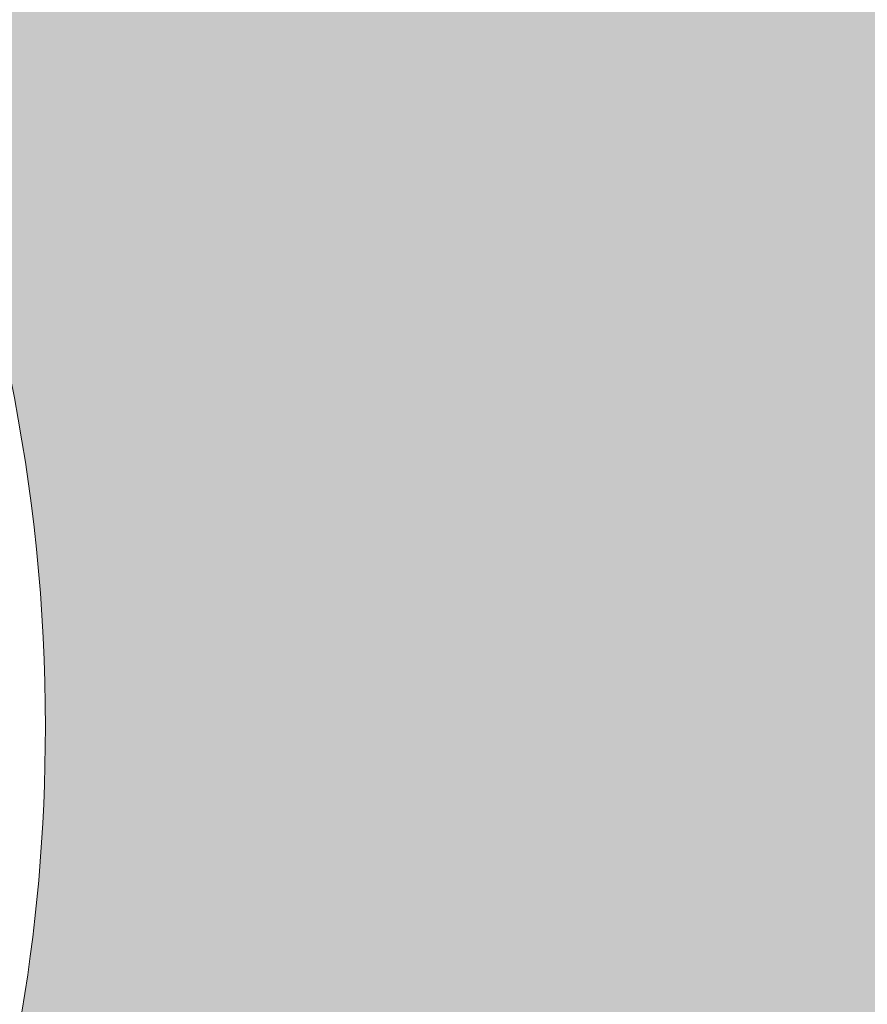
# Model space of a CAD drawing. Units: inches. Extents: x 377.3 to 410.6, y 454.8 to 468.2.
# Drawn here: x 386.7 to 388.5, y 457.4 to 459.4 of the extents above; entities that cross this region are included whole.
import ezdxf

# ---------------------------------------------------------------- set-up
doc = ezdxf.new("R2010")
doc.units = ezdxf.units.IN
doc.header["$MEASUREMENT"] = 0
doc.layers.add('Layer 1', color=7, linetype='Continuous')

msp = doc.modelspace()

# ---------------------------------------------------------------- hatches: boundary and pattern name
at = {"layer": 'Layer 1', "true_color": 0xffffff}
h = msp.add_hatch(color=7, dxfattribs=at)
edge = h.paths.add_edge_path()
edge.add_spline(control_points=[(377.6152, 460.8047), (377.6631, 461.4355), (377.709, 462.0664), (377.7559, 462.6968), (377.7559, 462.6968), (378.5029, 466.4556), (378.5029, 466.4556), (378.3447, 466.6611), (378.1855, 466.8677), (378.0273, 467.0737), (378.1855, 467.2959), (378.3447, 467.5171), (378.5029, 467.7397), (383.209, 468.1758), (390.7012, 468.2393), (395.7861, 467.9775), (397.9883, 466.8428), (399.8525, 465.4302), (401.5215, 463.7344), (404.2949, 463.521), (406.3555, 463.1958), (409.0635, 462.4111), (409.6924, 461.7266), (410.1631, 460.9404), (410.4424, 460.0327), (410.5645, 458.9043), (410.3203, 458.0215), (409.8711, 457.2739), (409.8711, 457.2739), (407.8877, 456.9902), (407.8877, 456.9902), (407.9707, 457.2964), (408.0146, 457.6177), (408.0146, 457.9492), (408.0146, 458.9619), (407.6035, 459.8779), (406.9404, 460.5405), (406.2773, 461.2041), (405.3613, 461.6147), (404.3496, 461.6147), (403.3379, 461.6147), (402.4219, 461.2041), (401.7578, 460.5405), (401.0938, 459.8779), (400.6836, 458.9619), (400.6836, 457.9492), (400.6836, 457.5122), (400.7607, 457.0923), (400.9014, 456.7031), (400.9014, 456.7031), (386.5547, 456.7031), (386.5547, 456.7031), (386.6963, 457.0923), (386.7734, 457.5122), (386.7734, 457.9492), (386.7734, 458.9619), (386.3633, 459.8779), (385.6992, 460.5405), (385.0361, 461.2041), (384.1191, 461.6147), (383.1074, 461.6147), (382.0957, 461.6147), (381.1797, 461.2041), (380.5166, 460.5405), (379.8535, 459.8779), (379.4434, 458.9619), (379.4434, 457.9492), (379.4434, 457.6978), (379.4688, 457.4521), (379.5176, 457.2144), (379.5176, 457.2144), (377.6133, 457.7021), (377.6133, 457.7021), (377.498, 458.6333), (377.3828, 459.5649), (377.2676, 460.4966), (377.3838, 460.5991), (377.5, 460.7017), (377.6152, 460.8047), (377.6152, 460.8047), (377.6152, 460.8047), (377.6152, 460.8047)], knot_values=[0, 0, 0, 0, 1, 1, 1, 2, 2, 2, 3, 3, 3, 4, 4, 4, 5, 5, 5, 6, 6, 6, 7, 7, 7, 8, 8, 8, 9, 9, 9, 10, 10, 10, 11, 11, 11, 12, 12, 12, 13, 13, 13, 14, 14, 14, 15, 15, 15, 16, 16, 16, 17, 17, 17, 18, 18, 18, 19, 19, 19, 20, 20, 20, 21, 21, 21, 22, 22, 22, 23, 23, 23, 24, 24, 24, 25, 25, 25, 26, 26, 26, 27, 27, 27, 27], degree=3, periodic=1)
edge = h.paths.add_edge_path()
edge.add_spline(control_points=[(404.3496, 461.1001), (403.4785, 461.1001), (402.6914, 460.7485), (402.1211, 460.1777), (401.5508, 459.6079), (401.1973, 458.8193), (401.1973, 457.9492), (401.1973, 457.0791), (401.5508, 456.292), (402.1211, 455.7222), (402.6914, 455.1509), (403.4785, 454.7983), (404.3496, 454.7983), (405.2188, 454.7983), (406.0068, 455.1509), (406.5771, 455.7222), (407.1465, 456.292), (407.5, 457.0791), (407.5, 457.9492), (407.5, 458.8193), (407.1465, 459.6079), (406.5771, 460.1777), (406.0068, 460.7485), (405.2188, 461.1001), (404.3496, 461.1001), (404.3496, 461.1001), (404.3496, 461.1001), (404.3496, 461.1001)], knot_values=[0, 0, 0, 0, 1, 1, 1, 2, 2, 2, 3, 3, 3, 4, 4, 4, 5, 5, 5, 6, 6, 6, 7, 7, 7, 8, 8, 8, 9, 9, 9, 9], degree=3, periodic=1)
edge = h.paths.add_edge_path()
edge.add_spline(control_points=[(383.1074, 461.1001), (382.2383, 461.1001), (381.4502, 460.7485), (380.8789, 460.1777), (380.3096, 459.6079), (379.957, 458.8193), (379.957, 457.9492), (379.957, 457.0791), (380.3096, 456.292), (380.8789, 455.7222), (381.4502, 455.1509), (382.2383, 454.7983), (383.1074, 454.7983), (383.9775, 454.7983), (384.7656, 455.1509), (385.3359, 455.7222), (385.9063, 456.292), (386.2588, 457.0791), (386.2588, 457.9492), (386.2588, 458.8193), (385.9063, 459.6079), (385.3359, 460.1777), (384.7656, 460.7485), (383.9775, 461.1001), (383.1074, 461.1001), (383.1074, 461.1001), (383.1074, 461.1001), (383.1074, 461.1001)], knot_values=[0, 0, 0, 0, 1, 1, 1, 2, 2, 2, 3, 3, 3, 4, 4, 4, 5, 5, 5, 6, 6, 6, 7, 7, 7, 8, 8, 8, 9, 9, 9, 9], degree=3, periodic=1)
edge = h.paths.add_edge_path()
edge.add_spline(control_points=[(383.3945, 457.8511), (383.3945, 457.8511), (384.7139, 458.146), (384.7139, 458.146), (384.6992, 458.3154), (384.6582, 458.4819), (384.5723, 458.644), (384.5723, 458.644), (383.2666, 458.1689), (383.2666, 458.1689), (383.2666, 458.1689), (383.3613, 459.5513), (383.3613, 459.5513), (383.1934, 459.5864), (383.0234, 459.5928), (382.8438, 459.5571), (382.8438, 459.5571), (382.9277, 458.1714), (382.9277, 458.1714), (382.9277, 458.1714), (381.6338, 458.6636), (381.6338, 458.6636), (381.5527, 458.5132), (381.4961, 458.3521), (381.4785, 458.1694), (381.4785, 458.1694), (382.8389, 457.8457), (382.8389, 457.8457), (382.8389, 457.8457), (382.0137, 456.7227), (382.0137, 456.7227), (382.1377, 456.606), (382.2803, 456.5112), (382.4531, 456.4492), (382.4531, 456.4492), (383.1172, 457.6509), (383.1172, 457.6509), (383.1172, 457.6509), (383.9258, 456.5386), (383.9258, 456.5386), (384.0742, 456.6187), (384.2109, 456.7231), (384.3252, 456.8662), (384.3252, 456.8662), (383.3945, 457.8511), (383.3945, 457.8511), (383.3945, 457.8511), (383.3945, 457.8511), (383.3945, 457.8511)], knot_values=[0, 0, 0, 0, 1, 1, 1, 2, 2, 2, 3, 3, 3, 4, 4, 4, 5, 5, 5, 6, 6, 6, 7, 7, 7, 8, 8, 8, 9, 9, 9, 10, 10, 10, 11, 11, 11, 12, 12, 12, 13, 13, 13, 14, 14, 14, 15, 15, 15, 16, 16, 16, 16], degree=3, periodic=1)
edge = h.paths.add_edge_path()
edge.add_spline(control_points=[(384.3828, 459.2241), (384.0566, 459.5503), (383.6055, 459.7524), (383.1074, 459.7524), (382.6104, 459.7524), (382.1592, 459.5503), (381.833, 459.2241), (381.5068, 458.8979), (381.3047, 458.4478), (381.3047, 457.9492), (381.3047, 457.4521), (381.5068, 457.0015), (381.833, 456.6753), (382.1592, 456.3491), (382.6104, 456.147), (383.1074, 456.147), (383.6055, 456.147), (384.0566, 456.3491), (384.3828, 456.6753), (384.709, 457.0015), (384.9102, 457.4521), (384.9102, 457.9492), (384.9102, 458.4478), (384.709, 458.8979), (384.3828, 459.2241), (384.3828, 459.2241), (384.3828, 459.2241), (384.3828, 459.2241)], knot_values=[0, 0, 0, 0, 1, 1, 1, 2, 2, 2, 3, 3, 3, 4, 4, 4, 5, 5, 5, 6, 6, 6, 7, 7, 7, 8, 8, 8, 9, 9, 9, 9], degree=3, periodic=1)
edge = h.paths.add_edge_path()
edge.add_spline(control_points=[(404.6191, 457.8511), (404.6191, 457.8511), (405.9375, 458.146), (405.9375, 458.146), (405.9238, 458.3154), (405.8828, 458.4819), (405.7969, 458.644), (405.7969, 458.644), (404.4902, 458.1689), (404.4902, 458.1689), (404.4902, 458.1689), (404.5859, 459.5513), (404.5859, 459.5513), (404.418, 459.5864), (404.2471, 459.5928), (404.0684, 459.5571), (404.0684, 459.5571), (404.1523, 458.1714), (404.1523, 458.1714), (404.1523, 458.1714), (402.8584, 458.6636), (402.8584, 458.6636), (402.7764, 458.5132), (402.7207, 458.3521), (402.7031, 458.1694), (402.7031, 458.1694), (404.0645, 457.8457), (404.0645, 457.8457), (404.0645, 457.8457), (403.2383, 456.7227), (403.2383, 456.7227), (403.3623, 456.606), (403.5059, 456.5112), (403.6777, 456.4492), (403.6777, 456.4492), (404.3418, 457.6509), (404.3418, 457.6509), (404.3418, 457.6509), (405.1494, 456.5386), (405.1494, 456.5386), (405.2998, 456.6187), (405.4355, 456.7231), (405.5498, 456.8662), (405.5498, 456.8662), (404.6191, 457.8511), (404.6191, 457.8511), (404.6191, 457.8511), (404.6191, 457.8511), (404.6191, 457.8511)], knot_values=[0, 0, 0, 0, 1, 1, 1, 2, 2, 2, 3, 3, 3, 4, 4, 4, 5, 5, 5, 6, 6, 6, 7, 7, 7, 8, 8, 8, 9, 9, 9, 10, 10, 10, 11, 11, 11, 12, 12, 12, 13, 13, 13, 14, 14, 14, 15, 15, 15, 16, 16, 16, 16], degree=3, periodic=1)
edge = h.paths.add_edge_path()
edge.add_spline(control_points=[(405.623, 459.2241), (405.2979, 459.5503), (404.8467, 459.7524), (404.3496, 459.7524), (403.8516, 459.7524), (403.4004, 459.5503), (403.0742, 459.2241), (402.748, 458.8979), (402.5469, 458.4478), (402.5469, 457.9492), (402.5469, 457.4521), (402.748, 457.0015), (403.0742, 456.6753), (403.4004, 456.3491), (403.8516, 456.147), (404.3496, 456.147), (404.8467, 456.147), (405.2979, 456.3491), (405.623, 456.6753), (405.9502, 457.0015), (406.1504, 457.4521), (406.1504, 457.9492), (406.1504, 458.4478), (405.9502, 458.8979), (405.623, 459.2241), (405.623, 459.2241), (405.623, 459.2241), (405.623, 459.2241)], knot_values=[0, 0, 0, 0, 1, 1, 1, 2, 2, 2, 3, 3, 3, 4, 4, 4, 5, 5, 5, 6, 6, 6, 7, 7, 7, 8, 8, 8, 9, 9, 9, 9], degree=3, periodic=1)
edge = h.paths.add_edge_path()
edge.add_spline(control_points=[(381.3594, 463.853), (381.3594, 463.853), (384.6602, 463.8418), (384.6602, 463.8418), (384.6602, 463.8418), (384.9297, 467.0894), (384.9297, 467.0894), (384.5684, 467.0737), (381.8086, 466.9351), (381.4336, 466.9189), (381.4336, 466.9189), (381.0029, 464.6143), (381.0029, 464.6143), (381.1211, 464.3608), (381.2402, 464.1069), (381.3594, 463.853), (381.3594, 463.853), (381.3594, 463.853), (381.3594, 463.853)], knot_values=[0, 0, 0, 0, 1, 1, 1, 2, 2, 2, 3, 3, 3, 4, 4, 4, 5, 5, 5, 6, 6, 6, 6], degree=3, periodic=1)
edge = h.paths.add_edge_path()
edge.add_spline(control_points=[(378.0664, 461.4561), (379.3535, 461.5513), (379.7354, 464.6387), (380.0703, 465.7808), (380.0703, 465.7808), (378.7773, 465.7153), (378.7773, 465.7153), (378.7773, 465.7153), (378.1523, 462.5596), (378.1523, 462.5596), (378.1523, 462.5596), (378.0664, 461.4561), (378.0664, 461.4561), (378.0664, 461.4561), (378.0664, 461.4561), (378.0664, 461.4561)], knot_values=[0, 0, 0, 0, 1, 1, 1, 2, 2, 2, 3, 3, 3, 4, 4, 4, 5, 5, 5, 5], degree=3, periodic=1)
edge = h.paths.add_edge_path()
edge.add_spline(control_points=[(385.793, 467.1265), (385.793, 467.1265), (385.9941, 463.8335), (385.9941, 463.8335), (385.9941, 463.8335), (391.7129, 463.7964), (391.7129, 463.7964), (391.7129, 463.7964), (391.3955, 467.1597), (391.3955, 467.1597), (389.5166, 467.1958), (387.7188, 467.207), (385.793, 467.1265), (385.793, 467.1265), (385.793, 467.1265), (385.793, 467.1265)], knot_values=[0, 0, 0, 0, 1, 1, 1, 2, 2, 2, 3, 3, 3, 4, 4, 4, 5, 5, 5, 5], degree=3, periodic=1)
edge = h.paths.add_edge_path()
edge.add_spline(control_points=[(392.416, 467.1309), (392.416, 467.1309), (393.0547, 463.7871), (393.0547, 463.7871), (393.0547, 463.7871), (397.1895, 463.7603), (397.1895, 463.7603), (397.1895, 463.7603), (397.5029, 464.938), (397.5029, 464.938), (397.9492, 464.6831), (398.3584, 464.3867), (398.7168, 464.0366), (398.7168, 464.0366), (398.8164, 464.2144), (398.8164, 464.2144), (397.8662, 465.2563), (396.6992, 466.1978), (395.2754, 467.019), (394.2031, 467.1118), (393.3867, 467.0986), (392.416, 467.1309), (392.416, 467.1309), (392.416, 467.1309), (392.416, 467.1309)], knot_values=[0, 0, 0, 0, 1, 1, 1, 2, 2, 2, 3, 3, 3, 4, 4, 4, 5, 5, 5, 6, 6, 6, 7, 7, 7, 8, 8, 8, 8], degree=3, periodic=1)
edge = h.paths.add_edge_path()
edge.add_spline(control_points=[(393.4883, 462.4282), (393.4883, 461.6533), (395.0107, 461.6533), (395.0107, 462.4282), (395.0107, 462.4282), (393.4883, 462.4282), (393.4883, 462.4282), (393.4883, 462.4282), (393.4883, 462.4282), (393.4883, 462.4282)], knot_values=[0, 0, 0, 0, 1, 1, 1, 2, 2, 2, 3, 3, 3, 3], degree=3, periodic=1)
edge = h.paths.add_edge_path()
edge.add_spline(control_points=[(386.375, 462.4282), (386.375, 461.6533), (387.8984, 461.6533), (387.8984, 462.4282), (387.8984, 462.4282), (386.375, 462.4282), (386.375, 462.4282), (386.375, 462.4282), (386.375, 462.4282), (386.375, 462.4282)], knot_values=[0, 0, 0, 0, 1, 1, 1, 2, 2, 2, 3, 3, 3, 3], degree=3, periodic=1)
edge = h.paths.add_edge_path()
edge.add_spline(control_points=[(409.0352, 461.9731), (409.0352, 461.9731), (406.9316, 462.541), (406.9316, 462.541), (406.9316, 462.541), (407.3096, 461.1968), (407.3096, 461.1968), (407.3096, 461.1968), (410.0703, 460.2246), (410.0703, 460.2246), (409.8184, 460.8438), (409.4941, 461.4341), (409.0352, 461.9731)], knot_values=[0, 0, 0, 0, 1, 1, 1, 2, 2, 2, 3, 3, 3, 4, 4, 4, 4], degree=3, periodic=1)

# ---------------------------------------------------------------- linework, layer by layer
at = {"layer": 'Layer 1', "lineweight": 0}
msp.add_open_spline([(377.6152, 460.8047), (377.6631, 461.4355), (377.709, 462.0664), (377.7559, 462.6968), (377.7559, 462.6968), (378.5029, 466.4556), (378.5029, 466.4556), (378.3447, 466.6611), (378.1855, 466.8677), (378.0273, 467.0737), (378.1855, 467.2959), (378.3447, 467.5171), (378.5029, 467.7397), (383.209, 468.1758), (390.7012, 468.2393), (395.7861, 467.9775), (397.9883, 466.8428), (399.8525, 465.4302), (401.5215, 463.7344), (404.2949, 463.521), (406.3555, 463.1958), (409.0635, 462.4111), (409.6924, 461.7266), (410.1631, 460.9404), (410.4424, 460.0327), (410.5645, 458.9043), (410.3203, 458.0215), (409.8711, 457.2739), (409.8711, 457.2739), (407.8877, 456.9902), (407.8877, 456.9902), (407.9707, 457.2964), (408.0146, 457.6177), (408.0146, 457.9492), (408.0146, 458.9619), (407.6035, 459.8779), (406.9404, 460.5405), (406.2773, 461.2041), (405.3613, 461.6147), (404.3496, 461.6147), (403.3379, 461.6147), (402.4219, 461.2041), (401.7578, 460.5405), (401.0938, 459.8779), (400.6836, 458.9619), (400.6836, 457.9492), (400.6836, 457.5122), (400.7607, 457.0923), (400.9014, 456.7031), (400.9014, 456.7031), (386.5547, 456.7031), (386.5547, 456.7031), (386.6963, 457.0923), (386.7734, 457.5122), (386.7734, 457.9492), (386.7734, 458.9619), (386.3633, 459.8779), (385.6992, 460.5405), (385.0361, 461.2041), (384.1191, 461.6147), (383.1074, 461.6147), (382.0957, 461.6147), (381.1797, 461.2041), (380.5166, 460.5405), (379.8535, 459.8779), (379.4434, 458.9619), (379.4434, 457.9492), (379.4434, 457.6978), (379.4688, 457.4521), (379.5176, 457.2144), (379.5176, 457.2144), (377.6133, 457.7021), (377.6133, 457.7021), (377.498, 458.6333), (377.3828, 459.5649), (377.2676, 460.4966), (377.3838, 460.5991), (377.5, 460.7017), (377.6152, 460.8047), (377.6152, 460.8047), (377.6152, 460.8047), (377.6152, 460.8047)], degree=3, knots=[0, 0, 0, 0, 1, 1, 1, 2, 2, 2, 3, 3, 3, 4, 4, 4, 5, 5, 5, 6, 6, 6, 7, 7, 7, 8, 8, 8, 9, 9, 9, 10, 10, 10, 11, 11, 11, 12, 12, 12, 13, 13, 13, 14, 14, 14, 15, 15, 15, 16, 16, 16, 17, 17, 17, 18, 18, 18, 19, 19, 19, 20, 20, 20, 21, 21, 21, 22, 22, 22, 23, 23, 23, 24, 24, 24, 25, 25, 25, 26, 26, 26, 27, 27, 27, 27], dxfattribs=at)
for points in [[(386.9856, 458.9237), (386.9944, 458.9444), (386.9856, 458.9237), (386.9944, 458.9444)], [(386.9362, 458.9039), (386.9451, 458.9246), (386.9362, 458.9039), (386.9451, 458.9246)], [(386.8869, 458.8841), (386.8958, 458.9048), (386.8869, 458.8841), (386.8958, 458.9048)], [(386.8869, 458.8841), (386.8958, 458.9048), (386.8869, 458.8841), (386.8958, 458.9048)], [(387.0547, 458.8942), (387.0636, 458.9149), (387.0547, 458.8942), (387.0636, 458.9149)], [(386.8376, 458.8643), (386.8465, 458.885), (386.8376, 458.8643), (386.8465, 458.885)], [(386.8376, 458.8643), (386.8465, 458.885), (386.8376, 458.8643), (386.8465, 458.885)], [(387.0054, 458.8744), (387.0142, 458.8951), (387.0054, 458.8744), (387.0142, 458.8951)], [(387.1238, 458.8647), (387.1327, 458.8854), (387.1238, 458.8647), (387.1327, 458.8854)], [(386.7883, 458.8445), (386.7971, 458.8652), (386.7883, 458.8445), (386.7971, 458.8652)], [(386.956, 458.8546), (386.9649, 458.8753), (386.956, 458.8546), (386.9649, 458.8753)], [(387.0745, 458.8449), (387.0834, 458.8656), (387.0745, 458.8449), (387.0834, 458.8656)], [(386.7389, 458.8247), (386.7478, 458.8454), (386.7389, 458.8247), (386.7478, 458.8454)], [(386.9067, 458.8348), (386.9156, 458.8555), (386.9067, 458.8348), (386.9156, 458.8555)], [(386.9067, 458.8348), (386.9156, 458.8555), (386.9067, 458.8348), (386.9156, 458.8555)], [(387.0252, 458.825), (387.034, 458.8458), (387.0252, 458.825), (387.034, 458.8458)], [(387.193, 458.8351), (387.2018, 458.8559), (387.193, 458.8351), (387.2018, 458.8559)], [(386.8081, 458.7952), (386.8169, 458.8159), (386.8081, 458.7952), (386.8169, 458.8159)], [(386.8574, 458.815), (386.8663, 458.8357), (386.8574, 458.815), (386.8663, 458.8357)], [(386.9758, 458.8052), (386.9847, 458.826), (386.9758, 458.8052), (386.9847, 458.826)], [(387.0943, 458.7955), (387.1032, 458.8163), (387.0943, 458.7955), (387.1032, 458.8163)], [(387.0943, 458.7955), (387.1032, 458.8163), (387.0943, 458.7955), (387.1032, 458.8163)], [(387.1436, 458.8153), (387.1525, 458.8361), (387.1436, 458.8153), (387.1525, 458.8361)], [(386.7587, 458.7754), (386.7676, 458.7961), (386.7587, 458.7754), (386.7676, 458.7961)], [(386.9265, 458.7854), (386.9354, 458.8062), (386.9265, 458.7854), (386.9354, 458.8062)], [(386.9265, 458.7854), (386.9354, 458.8062), (386.9265, 458.7854), (386.9354, 458.8062)], [(386.9265, 458.7854), (386.9354, 458.8062), (386.9265, 458.7854), (386.9354, 458.8062)], [(387.045, 458.7757), (387.0538, 458.7965), (387.045, 458.7757), (387.0538, 458.7965)], [(387.2128, 458.7858), (387.2216, 458.8065), (387.2128, 458.7858), (387.2216, 458.8065)], [(386.8772, 458.7656), (386.8861, 458.7864), (386.8772, 458.7656), (386.8861, 458.7864)], [(386.9957, 458.7559), (387.0045, 458.7767), (386.9957, 458.7559), (387.0045, 458.7767)], [(387.1634, 458.766), (387.1723, 458.7867), (387.1634, 458.766), (387.1723, 458.7867)], [(387.1634, 458.766), (387.1723, 458.7867), (387.1634, 458.766), (387.1723, 458.7867)], [(386.8279, 458.7458), (386.8367, 458.7666), (386.8279, 458.7458), (386.8367, 458.7666)], [(386.9463, 458.7361), (386.9552, 458.7569), (386.9463, 458.7361), (386.9552, 458.7569)], [(387.1141, 458.7462), (387.123, 458.7669), (387.1141, 458.7462), (387.123, 458.7669)], [(387.2326, 458.7365), (387.2414, 458.7572), (387.2326, 458.7365), (387.2414, 458.7572)], [(386.7785, 458.726), (386.7874, 458.7468), (386.7785, 458.726), (386.7874, 458.7468)], [(387.0648, 458.7264), (387.0736, 458.7471), (387.0648, 458.7264), (387.0736, 458.7471)], [(387.0648, 458.7264), (387.0736, 458.7471), (387.0648, 458.7264), (387.0736, 458.7471)], [(387.1832, 458.7167), (387.1921, 458.7374), (387.1832, 458.7167), (387.1921, 458.7374)], [(386.7292, 458.7062), (386.7381, 458.727), (386.7292, 458.7062), (386.7381, 458.727)], [(387.0155, 458.7066), (387.0243, 458.7273), (387.0155, 458.7066), (387.0243, 458.7273)], [(387.0155, 458.7066), (387.0243, 458.7273), (387.0155, 458.7066), (387.0243, 458.7273)], [(387.1339, 458.6969), (387.1428, 458.7176), (387.1339, 458.6969), (387.1428, 458.7176)], [(386.7984, 458.6767), (386.8072, 458.6975), (386.7984, 458.6767), (386.8072, 458.6975)], [(386.7984, 458.6767), (386.8072, 458.6975), (386.7984, 458.6767), (386.8072, 458.6975)], [(387.0846, 458.6771), (387.0934, 458.6978), (387.0846, 458.6771), (387.0934, 458.6978)], [(387.2524, 458.6872), (387.2612, 458.7079), (387.2524, 458.6872), (387.2612, 458.7079)], [(386.749, 458.6569), (386.7579, 458.6777), (386.749, 458.6569), (386.7579, 458.6777)], [(387.203, 458.6674), (387.2119, 458.6881), (387.203, 458.6674), (387.2119, 458.6881)], [(387.1537, 458.6476), (387.1626, 458.6683), (387.1537, 458.6476), (387.1626, 458.6683)], [(387.2722, 458.6378), (387.281, 458.6586), (387.2722, 458.6378), (387.281, 458.6586)], [(387.1044, 458.6277), (387.1132, 458.6485), (387.1044, 458.6277), (387.1132, 458.6485)], [(387.2228, 458.618), (387.2317, 458.6388), (387.2228, 458.618), (387.2317, 458.6388)], [(386.7195, 458.5878), (386.7284, 458.6085), (386.7195, 458.5878), (386.7284, 458.6085)], [(386.7688, 458.6076), (386.7777, 458.6283), (386.7688, 458.6076), (386.7777, 458.6283)], [(387.1735, 458.5982), (387.1824, 458.619), (387.1735, 458.5982), (387.1824, 458.619)], [(387.292, 458.5885), (387.3008, 458.6092), (387.292, 458.5885), (387.3008, 458.6092)], [(387.1242, 458.5784), (387.133, 458.5992), (387.1242, 458.5784), (387.133, 458.5992)], [(387.2426, 458.5687), (387.2515, 458.5894), (387.2426, 458.5687), (387.2515, 458.5894)], [(386.7886, 458.5583), (386.7975, 458.579), (386.7886, 458.5583), (386.7975, 458.579)], [(386.7886, 458.5583), (386.7975, 458.579), (386.7886, 458.5583), (386.7975, 458.579)], [(387.1933, 458.5489), (387.2022, 458.5696), (387.1933, 458.5489), (387.2022, 458.5696)], [(387.1933, 458.5489), (387.2022, 458.5696), (387.1933, 458.5489), (387.2022, 458.5696)], [(386.7393, 458.5385), (386.7482, 458.5592), (386.7393, 458.5385), (386.7482, 458.5592)], [(387.144, 458.5291), (387.1528, 458.5498), (387.144, 458.5291), (387.1528, 458.5498)], [(387.3118, 458.5392), (387.3206, 458.5599), (387.3118, 458.5392), (387.3206, 458.5599)], [(386.8084, 458.5089), (386.8173, 458.5297), (386.8084, 458.5089), (386.8173, 458.5297)], [(387.2624, 458.5194), (387.2713, 458.5401), (387.2624, 458.5194), (387.2713, 458.5401)], [(386.7591, 458.4891), (386.768, 458.5099), (386.7591, 458.4891), (386.768, 458.5099)], [(387.2131, 458.4996), (387.222, 458.5203), (387.2131, 458.4996), (387.222, 458.5203)], [(387.3316, 458.4899), (387.3404, 458.5106), (387.3316, 458.4899), (387.3404, 458.5106)], [(387.3316, 458.4899), (387.3404, 458.5106), (387.3316, 458.4899), (387.3404, 458.5106)], [(387.1638, 458.4798), (387.1726, 458.5005), (387.1638, 458.4798), (387.1726, 458.5005)], [(387.2822, 458.4701), (387.2911, 458.4908), (387.2822, 458.4701), (387.2911, 458.4908)], [(386.8282, 458.4596), (386.8371, 458.4804), (386.8282, 458.4596), (386.8371, 458.4804)], [(387.1145, 458.46), (387.1233, 458.4807), (387.1145, 458.46), (387.1233, 458.4807)], [(387.1145, 458.46), (387.1233, 458.4807), (387.1145, 458.46), (387.1233, 458.4807)], [(387.2329, 458.4503), (387.2418, 458.471), (387.2329, 458.4503), (387.2418, 458.471)], [(386.7789, 458.4398), (386.7878, 458.4605), (386.7789, 458.4398), (386.7878, 458.4605)], [(387.1836, 458.4304), (387.1924, 458.4512), (387.1836, 458.4304), (387.1924, 458.4512)], [(386.7296, 458.42), (386.7384, 458.4407), (386.7296, 458.42), (386.7384, 458.4407)], [(386.848, 458.4103), (386.8569, 458.431), (386.848, 458.4103), (386.8569, 458.431)], [(386.848, 458.4103), (386.8569, 458.431), (386.848, 458.4103), (386.8569, 458.431)], [(387.1343, 458.4106), (387.1431, 458.4314), (387.1343, 458.4106), (387.1431, 458.4314)], [(387.2527, 458.4009), (387.2616, 458.4217), (387.2527, 458.4009), (387.2616, 458.4217)], [(387.2527, 458.4009), (387.2616, 458.4217), (387.2527, 458.4009), (387.2616, 458.4217)], [(387.302, 458.4207), (387.3109, 458.4415), (387.302, 458.4207), (387.3109, 458.4415)], [(386.7987, 458.3905), (386.8076, 458.4112), (386.7987, 458.3905), (386.8076, 458.4112)], [(387.0849, 458.3908), (387.0938, 458.4116), (387.0849, 458.3908), (387.0938, 458.4116)], [(387.2034, 458.3811), (387.2122, 458.4019), (387.2034, 458.3811), (387.2122, 458.4019)], [(386.7494, 458.3707), (386.7582, 458.3914), (386.7494, 458.3707), (386.7582, 458.3914)], [(386.8678, 458.361), (386.8767, 458.3817), (386.8678, 458.361), (386.8767, 458.3817)], [(386.8678, 458.361), (386.8767, 458.3817), (386.8678, 458.361), (386.8767, 458.3817)], [(387.1541, 458.3613), (387.1629, 458.3821), (387.1541, 458.3613), (387.1629, 458.3821)], [(386.8185, 458.3412), (386.8274, 458.3619), (386.8185, 458.3412), (386.8274, 458.3619)], [(386.8185, 458.3412), (386.8274, 458.3619), (386.8185, 458.3412), (386.8274, 458.3619)], [(387.1047, 458.3415), (387.1136, 458.3623), (387.1047, 458.3415), (387.1136, 458.3623)], [(387.2725, 458.3516), (387.2814, 458.3723), (387.2725, 458.3516), (387.2814, 458.3723)], [(386.7692, 458.3214), (386.778, 458.3421), (386.7692, 458.3214), (386.778, 458.3421)], [(386.937, 458.3314), (386.9458, 458.3522), (386.937, 458.3314), (386.9458, 458.3522)], [(387.0554, 458.3217), (387.0643, 458.3425), (387.0554, 458.3217), (387.0643, 458.3425)], [(387.2232, 458.3318), (387.232, 458.3525), (387.2232, 458.3318), (387.232, 458.3525)], [(387.2232, 458.3318), (387.232, 458.3525), (387.2232, 458.3318), (387.232, 458.3525)], [(386.7199, 458.3016), (386.7287, 458.3223), (386.7199, 458.3016), (386.7287, 458.3223)], [(386.8876, 458.3116), (386.8965, 458.3324), (386.8876, 458.3116), (386.8965, 458.3324)], [(386.8876, 458.3116), (386.8965, 458.3324), (386.8876, 458.3116), (386.8965, 458.3324)], [(387.0061, 458.3019), (387.0149, 458.3227), (387.0061, 458.3019), (387.0149, 458.3227)], [(387.1739, 458.312), (387.1827, 458.3327), (387.1739, 458.312), (387.1827, 458.3327)], [(386.8383, 458.2918), (386.8472, 458.3126), (386.8383, 458.2918), (386.8472, 458.3126)], [(386.9568, 458.2821), (386.9656, 458.3029), (386.9568, 458.2821), (386.9656, 458.3029)], [(387.1245, 458.2922), (387.1334, 458.3129), (387.1245, 458.2922), (387.1334, 458.3129)], [(387.243, 458.2825), (387.2519, 458.3032), (387.243, 458.2825), (387.2519, 458.3032)], [(387.243, 458.2825), (387.2519, 458.3032), (387.243, 458.2825), (387.2519, 458.3032)], [(386.789, 458.272), (386.7978, 458.2928), (386.789, 458.272), (386.7978, 458.2928)], [(386.9074, 458.2623), (386.9163, 458.2831), (386.9074, 458.2623), (386.9163, 458.2831)], [(387.0752, 458.2724), (387.0841, 458.2931), (387.0752, 458.2724), (387.0841, 458.2931)], [(387.1937, 458.2627), (387.2025, 458.2834), (387.1937, 458.2627), (387.2025, 458.2834)], [(386.7397, 458.2522), (386.7485, 458.273), (386.7397, 458.2522), (386.7485, 458.273)], [(386.8581, 458.2425), (386.867, 458.2632), (386.8581, 458.2425), (386.867, 458.2632)], [(387.0259, 458.2526), (387.0347, 458.2733), (387.0259, 458.2526), (387.0347, 458.2733)], [(387.1443, 458.2429), (387.1532, 458.2636), (387.1443, 458.2429), (387.1532, 458.2636)], [(386.8088, 458.2227), (386.8176, 458.2434), (386.8088, 458.2227), (386.8176, 458.2434)], [(386.9766, 458.2328), (386.9854, 458.2535), (386.9766, 458.2328), (386.9854, 458.2535)], [(387.095, 458.2231), (387.1039, 458.2438), (387.095, 458.2231), (387.1039, 458.2438)], [(386.7595, 458.2029), (386.7683, 458.2236), (386.7595, 458.2029), (386.7683, 458.2236)], [(386.8779, 458.1932), (386.8868, 458.2139), (386.8779, 458.1932), (386.8868, 458.2139)], [(386.8779, 458.1932), (386.8868, 458.2139), (386.8779, 458.1932), (386.8868, 458.2139)], [(386.9272, 458.213), (386.9361, 458.2337), (386.9272, 458.213), (386.9361, 458.2337)], [(386.9272, 458.213), (386.9361, 458.2337), (386.9272, 458.213), (386.9361, 458.2337)], [(387.0457, 458.2033), (387.0546, 458.224), (387.0457, 458.2033), (387.0546, 458.224)], [(386.8286, 458.1734), (386.8374, 458.1941), (386.8286, 458.1734), (386.8374, 458.1941)], [(386.8286, 458.1734), (386.8374, 458.1941), (386.8286, 458.1734), (386.8374, 458.1941)], [(386.8286, 458.1734), (386.8374, 458.1941), (386.8286, 458.1734), (386.8374, 458.1941)], [(386.9964, 458.1835), (387.0052, 458.2042), (386.9964, 458.1835), (387.0052, 458.2042)], [(386.947, 458.1637), (386.9559, 458.1844), (386.947, 458.1637), (386.9559, 458.1844)], [(386.947, 458.1637), (386.9559, 458.1844), (386.947, 458.1637), (386.9559, 458.1844)]]:
    msp.add_solid(points, dxfattribs=at)

doc.saveas('drawing.dxf')
